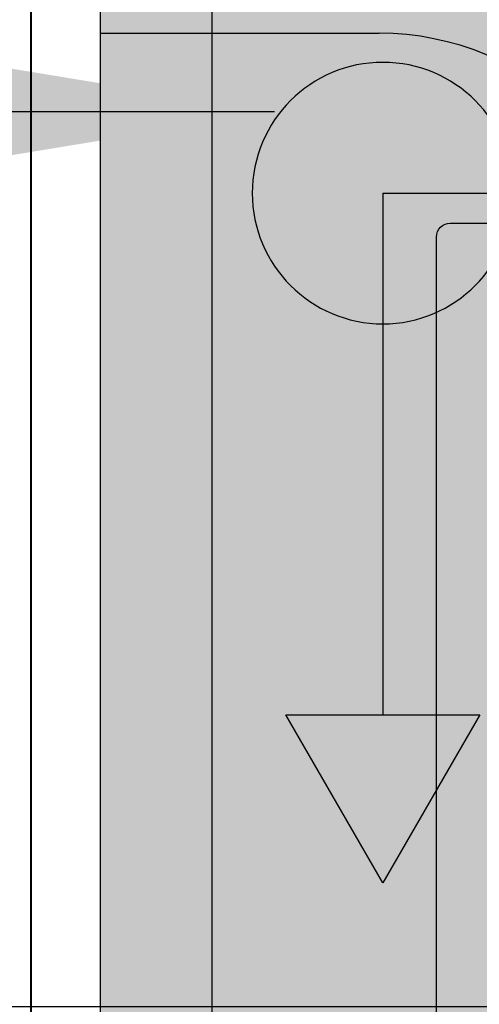
# Model space of a CAD drawing. Extents: x 80 to 849, y -469 to -298.
# Drawn here: x 100 to 100, y -359 to -359 of the extents above; entities that cross this region are included whole.
import ezdxf

# ---------------------------------------------------------------- set-up
doc = ezdxf.new("R2010")
doc.units = 0
doc.header["$LTSCALE"] = 0.2
doc.linetypes.add('HIDDEN2', pattern=[4.762499999999999, 3.175, -1.5875])
doc.linetypes.add('TRAÇO-2PTOS_P', pattern=[0.625, 0.25, -0.125, 0, -0.125, 0, -0.125])
doc.layers.get('0').update_dxf_attribs({"color": 6, "linetype": 'CONTINUOUS'})
doc.layers.get('DEFPOINTS').update_dxf_attribs({"linetype": 'CONTINUOUS'})
for name, color, linetype in [('01', 1, 'CONTINUOUS'), ('AR-ALV', 5, 'CONTINUOUS'), ('AR-ESQ', 2, 'CONTINUOUS'), ('AR-ID-PIS', 1, 'CONTINUOUS'), ('ARQ-CTA-1_025', 1, 'CONTINUOUS'), ('ARQ-SMB-1_025', 1, 'CONTINUOUS'), ('HATCH', 13, 'CONTINUOUS')]:
    doc.layers.add(name, color=color, linetype=linetype)
doc.layers.add('sd-PANTONE2955C', color=7, linetype='CONTINUOUS', true_color=0x003d6e)
doc.styles.add('FNDE Texto Cota 0025', font='verdana.ttf', dxfattribs={"height": 0.04})
doc.dimstyles.new('FNDE 1-0025', dxfattribs={"dimscale": 5, "dimtxt": 0.04, "dimasz": 0.01, "dimexe": 0.15, "dimexo": 0.15, "dimgap": 0.005, "dimtad": 1, "dimzin": 1, "dimdsep": 46, "dimtxsty": 'FNDE Texto Cota 0025', "dimblk": 'tic', "dimcen": 0.015, "dimdle": 0.15, "dimse1": 1, "dimse2": 1, "dimclrd": 251, "dimclre": 251, "dimclrt": 256, "dimaunit": 1, "dimadec": 3, "dimazin": 0, "dimtfac": 1, "dimtix": 1, "dimtmove": 2, "dimatfit": 3, "dimfxl": 0.15, "dimtvp": 1, "dimtolj": 1, "dimtzin": 0, "dimarcsym": 0})

# ---------------------------------------------------------------- blocks, each defined once
blk = doc.blocks.new('tic')
at = {"color": 251}
for p, q in [((0, -1.000000000000021), (0, 0.9999999999999784)), ((-1.000000000000003, 0), (0.9999999999999964, 0))]:
    blk.add_line(p, q, dxfattribs=at)
blk.add_line((-0.6000000000000405, -0.600000000000044), (0.6000000000000334, 0.600000000000037))
blk = doc.blocks.new('*D743')
at = {"layer": 'ARQ-CTA-1_025', "color": 251, "lineweight": -2, "ltscale": 10, "transparency": 16777216}
blk.add_line((99.58612001049863, -361.415075127393), (99.58612001049863, -358.6150751273869), dxfattribs=at)
at = {"layer": 'DEFPOINTS', "color": 0, "ltscale": 10, "transparency": 16777216}
for p in [(99.58612001049863, -358.5650751273869), (99.84240337640932, -358.5650751273869), (99.89099402973432, -361.465075127393)]:
    blk.add_point(p, dxfattribs=at)
at = {"layer": 'ARQ-CTA-1_025', "color": 251, "lineweight": -2, "ltscale": 10, "transparency": 16777216, "xscale": 0.05, "yscale": 0.05, "zscale": 0.05}
for p, rotation in [((99.58612001049863, -358.5650751273869), 90), ((99.58612001049863, -361.465075127393), 270)]:
    blk.add_blockref('tic', p, dxfattribs=dict(at, rotation=rotation))
at = {"layer": 'ARQ-CTA-1_025', "ltscale": 10, "transparency": 16777216, "insert": (99.54020664582441, -359.824613247092), "char_height": 0.04, "attachment_point": 5, "rotation": 90, "style": 'FNDE Texto Cota 0025'}
blk.add_mtext('\\A1;290', dxfattribs=at)
blk = doc.blocks.new('ind-pis')
at = {"layer": 'AR-ID-PIS'}
h = blk.add_hatch(color=252, dxfattribs=at)
h.dxf.hatch_style = 1
edge = h.paths.add_edge_path()
edge.add_arc((0, 2.84e-14), 0.05, 0, 360)
for q in [(-0.1999999999989086, 1.42e-14), (0, -0.199523905414523)]:
    blk.add_line((0, 1.42e-14), q, dxfattribs=at)
for points in [[(-0.1999999999989086, 0.037089759019139), (-0.2642413470612155, 2.84e-14), (-0.1999999999989086, -0.0370897590191248)], [(-0.0370897590182722, -0.199523905414523), (0, -0.2637652524761478), (0.0370897590191817, -0.199523905414523)]]:
    blk.add_lwpolyline(points, close=True, dxfattribs=at)
blk.add_circle((0, 1.42e-14), 0.05, dxfattribs=at)
blk = doc.blocks.new('A$C29B145EC')
at = {"layer": '01', "color": 251, "ltscale": 10}
for p, q in [((0.6883333312298419, 0.7000000061442506), (0.01166666456265375, 0.7000000061442506)), ((-2.103661245200783e-09, 0.6883333394777083), (-2.103661245200783e-09, 0.01166667281097489))]:
    blk.add_line(p, q, dxfattribs=at)
blk.add_arc((0.01166666456265375, 0.6883333394777083), 0.01166666666666667, 90, 180, dxfattribs=at)

msp = doc.modelspace()

# ---------------------------------------------------------------- hatches: boundary and pattern name
at = {"ltscale": 10}
h = msp.add_hatch(dxfattribs=at)
h.set_pattern_fill('AR-SAND', color=252, scale=0.001, style=0)
h.set_pattern_definition([(37.50000000000001, (-184.157719142324, -8.211854450637475), (-0.001600031295984046, 0.04894132373293424), [0, -0.038608, 0, -0.04318, 0, -0.041275]), (7.499999999999999, (-184.157719142324, -8.211854450637475), (0.04495232831380026, 0.07168251005683543), [0, -0.020828, 0, -0.034798, 0, -0.013335]), (327.5, (-184.1889611423239, -8.211854450637475), (0.0790992370241458, 0.0001437184678545691), [0, -0.0127, 0, -0.04572, 0, -0.05969]), (317.5, (-184.1889611423239, -8.211854450637475), (0.07635564524722972, 0.02229293232572162), [0, -0.00635, 0, -0.029972, 0, -0.03429])])
edge = h.paths.add_edge_path()
edge.add_line((99.8709940297378, -358.8996132471163), (99.87099402975714, -358.5650751273928))
edge.add_line((99.87099402975714, -358.5650751273928), (99.92099402973588, -358.5650751273807))
edge.add_line((99.92099402973588, -358.5650751273807), (100.4209940297374, -358.5650751273272))
edge.add_line((100.4209940297374, -358.5650751273272), (100.4209940297379, -361.4183465250592))
edge.add_arc((100.3709088397898, -361.4148694606649), 0.05020573900403268, 270.09722049557416, 356.02872655289, ccw=False)
edge.add_line((100.3709940297379, -361.465075127393), (99.87099402973433, -361.465075127393))
edge.add_line((99.87099402973433, -361.465075127393), (99.8709940297378, -358.8996132471163))
edge = h.paths.add_edge_path(flags=16)
edge.add_arc((100.240373547835, -359.1253421972321), 0.2620084740992995, 184.1120725162001, 197.8447702721027)
edge.add_arc((100.1897409096306, -359.1416422119819), 0.2088167968143812, 197.8447702722335, 217.8543727453114)
edge.add_arc((100.1575877764571, -359.1666316463036), 0.1680946185746051, 217.8543727453045, 241.9443567269344)
edge.add_arc((100.1371250737356, -359.2050263929542), 0.1245873918986741, 241.9443567268574, 269.9999999999542)
edge.add_arc((100.1371250737354, -359.2050263929542), 0.1245873918986717, 270.0000000000458, 298.0556432731426)
edge.add_arc((100.116662371014, -359.1666316463036), 0.1680946185746037, 298.0556432730656, 322.1456272546955)
edge.add_arc((100.0845092378405, -359.1416422119819), 0.2088167968143761, 322.1456272546886, 342.1552297277664)
edge.add_arc((100.0338765996363, -359.1253421972315), 0.262008474099279, 342.1552297277519, 359.9999999999876)
edge.add_arc((100.0338765996363, -359.1253421972316), 0.2620084740992752, 1.243046815571547e-11, 17.84477027224816)
edge.add_arc((100.0845092378405, -359.1090421824811), 0.2088167968143812, 17.84477027223354, 37.85437274531142)
edge.add_arc((100.116662371014, -359.0840527481595), 0.1680946185746051, 37.85437274530451, 61.94435672693432)
edge.add_arc((100.1371250737356, -359.0456580015086), 0.1245873918983866, 61.94435672688318, 90.00000000003921)
edge.add_arc((100.1371250737355, -359.0456580015086), 0.1245873918983875, 89.99999999996079, 118.0556432731168)
edge.add_arc((100.1575877764571, -359.0840527481595), 0.1680946185746037, 118.0556432730657, 142.1456272546955)
edge.add_arc((100.1897409096306, -359.1090421824811), 0.2088167968143761, 142.1456272546886, 162.1552297277665)
edge.add_arc((100.2403735478298, -359.1253421972306), 0.2620084740942039, 162.1552297276296, 184.1120725166169)
edge = h.paths.add_edge_path(flags=16)
edge.add_arc((100.2398054147432, -359.7253416592729), 0.2620084740992995, 184.1120725162001, 197.8447702721027)
edge.add_arc((100.1891727765388, -359.7416416740228), 0.2088167968143812, 197.8447702722335, 217.8543727453114)
edge.add_arc((100.1570196433652, -359.7666311083444), 0.1680946185746051, 217.8543727453045, 241.9443567269344)
edge.add_arc((100.1365569406438, -359.8050258549951), 0.1245873918986741, 241.9443567268574, 269.9999999999542)
edge.add_arc((100.1365569406436, -359.8050258549951), 0.1245873918986717, 270.0000000000458, 298.0556432731426)
edge.add_arc((100.1160942379222, -359.7666311083444), 0.1680946185746037, 298.0556432730656, 322.1456272546955)
edge.add_arc((100.0839411047486, -359.7416416740228), 0.2088167968143761, 322.1456272546886, 342.1552297277664)
edge.add_arc((100.0333084665444, -359.7253416592723), 0.262008474099279, 342.1552297277519, 359.9999999999876)
edge.add_arc((100.0333084665444, -359.7253416592724), 0.2620084740992752, 1.243046815571547e-11, 17.84477027224816)
edge.add_arc((100.0839411047486, -359.709041644522), 0.2088167968143812, 17.84477027223354, 37.85437274531142)
edge.add_arc((100.1160942379222, -359.6840522102003), 0.1680946185746051, 37.85437274530451, 61.94435672693432)
edge.add_arc((100.1365569406438, -359.6456574635495), 0.1245873918983866, 61.94435672688318, 90.00000000003921)
edge.add_arc((100.1365569406436, -359.6456574635495), 0.1245873918983875, 89.99999999996079, 118.0556432731168)
edge.add_arc((100.1570196433652, -359.6840522102003), 0.1680946185746037, 118.0556432730657, 142.1456272546955)
edge.add_arc((100.1891727765388, -359.709041644522), 0.2088167968143761, 142.1456272546886, 162.1552297277665)
edge.add_arc((100.2398054147379, -359.7253416592714), 0.2620084740942039, 162.1552297276296, 184.1120725166169)
edge = h.paths.add_edge_path(flags=16)
edge.add_arc((100.2398054147432, -360.325341659273), 0.2620084740992995, 184.1120725162001, 197.8447702721027)
edge.add_arc((100.1891727765388, -360.3416416740228), 0.2088167968143812, 197.8447702722335, 217.8543727453114)
edge.add_arc((100.1570196433652, -360.3666311083444), 0.1680946185746051, 217.8543727453045, 241.9443567269344)
edge.add_arc((100.1365569406438, -360.4050258549951), 0.1245873918986741, 241.9443567268574, 269.9999999999542)
edge.add_arc((100.1365569406436, -360.4050258549951), 0.1245873918986717, 270.0000000000458, 298.0556432731426)
edge.add_arc((100.1160942379222, -360.3666311083444), 0.1680946185746037, 298.0556432730656, 322.1456272546955)
edge.add_arc((100.0839411047486, -360.3416416740228), 0.2088167968143761, 322.1456272546886, 342.1552297277664)
edge.add_arc((100.0333084665444, -360.3253416592723), 0.262008474099279, 342.1552297277519, 359.9999999999876)
edge.add_arc((100.0333084665444, -360.3253416592725), 0.2620084740992752, 1.243046815571547e-11, 17.84477027224816)
edge.add_arc((100.0839411047486, -360.309041644522), 0.2088167968143812, 17.84477027223354, 37.85437274531142)
edge.add_arc((100.1160942379222, -360.2840522102003), 0.1680946185746051, 37.85437274530451, 61.94435672693432)
edge.add_arc((100.1365569406438, -360.2456574635495), 0.1245873918983866, 61.94435672688318, 90.00000000003921)
edge.add_arc((100.1365569406436, -360.2456574635495), 0.1245873918983875, 89.99999999996079, 118.0556432731168)
edge.add_arc((100.1570196433652, -360.2840522102003), 0.1680946185746037, 118.0556432730657, 142.1456272546955)
edge.add_arc((100.1891727765388, -360.309041644522), 0.2088167968143761, 142.1456272546886, 162.1552297277665)
edge.add_arc((100.2398054147379, -360.3253416592714), 0.2620084740942039, 162.1552297276296, 184.1120725166169)
edge = h.paths.add_edge_path(flags=16)
edge.add_arc((100.2398054147432, -360.925341659273), 0.2620084740992995, 184.1120725162001, 197.8447702721027)
edge.add_arc((100.1891727765388, -360.9416416740228), 0.2088167968143812, 197.8447702722335, 217.8543727453114)
edge.add_arc((100.1570196433652, -360.9666311083445), 0.1680946185746051, 217.8543727453045, 241.9443567269344)
edge.add_arc((100.1365569406438, -361.0050258549951), 0.1245873918986741, 241.9443567268574, 269.9999999999542)
edge.add_arc((100.1365569406436, -361.0050258549951), 0.1245873918986717, 270.0000000000458, 298.0556432731426)
edge.add_arc((100.1160942379222, -360.9666311083445), 0.1680946185746037, 298.0556432730656, 322.1456272546955)
edge.add_arc((100.0839411047486, -360.9416416740228), 0.2088167968143761, 322.1456272546886, 342.1552297277664)
edge.add_arc((100.0333084665444, -360.9253416592724), 0.262008474099279, 342.1552297277519, 359.9999999999876)
edge.add_arc((100.0333084665444, -360.9253416592725), 0.2620084740992752, 1.243046815571547e-11, 17.84477027224816)
edge.add_arc((100.0839411047486, -360.909041644522), 0.2088167968143812, 17.84477027223354, 37.85437274531142)
edge.add_arc((100.1160942379222, -360.8840522102004), 0.1680946185746051, 37.85437274530451, 61.94435672693432)
edge.add_arc((100.1365569406438, -360.8456574635495), 0.1245873918983866, 61.94435672688318, 90.00000000003921)
edge.add_arc((100.1365569406436, -360.8456574635495), 0.1245873918983875, 89.99999999996079, 118.0556432731168)
edge.add_arc((100.1570196433652, -360.8840522102004), 0.1680946185746037, 118.0556432730657, 142.1456272546955)
edge.add_arc((100.1891727765388, -360.909041644522), 0.2088167968143761, 142.1456272546886, 162.1552297277665)
edge.add_arc((100.2398054147379, -360.9253416592715), 0.2620084740942039, 162.1552297276296, 184.1120725166169)

# ---------------------------------------------------------------- linework, layer by layer
at = {"layer": '01', "linetype": 'TRAÇO-2PTOS_P'}
for p, q in [((99.87099402973433, -358.5899405740525), (99.92099402972997, -358.5899405740553)), ((99.87099402973433, -358.8499405740546), (99.87099402973433, -358.5899405740525)), ((99.89099402973386, -358.8499405740619), (99.89099402973477, -358.5899405740525))]:
    msp.add_line(p, q, dxfattribs=at)
msp.add_arc((99.92099402973179, -358.6399405740573), 0.05000000000154614, 1.563306237032948e-09, 90.0000000020844, dxfattribs=at)
at = {"layer": 'AR-ALV'}
msp.add_line((99.87099402973763, -359.3250429754646), (99.87099402973749, -358.5650751273928), dxfattribs=at)
at = {"layer": 'AR-ESQ'}
msp.add_lwpolyline([(99.89099402973432, -361.465075127393), (99.89099402973432, -358.9196132471222), (99.89099402973986, -358.5850751273869), (99.9409940297366, -358.5850751273869), (100.4209940297381, -358.5850751273869)], dxfattribs=at)
at = {"layer": 'sd-PANTONE2955C', "color": 12, "lineweight": 40}
msp.add_lwpolyline([(102.4834940297381, -358.5525751270824), (99.8584940297375, -358.5525751273901), (99.85849402973751, -361.575075219798)], dxfattribs=at)

# ---------------------------------------------------------------- block references
at = {"layer": 'AR-ID-PIS', "xscale": -0.468662031960889, "yscale": 0.468662031960889, "zscale": 0.468662031960889}
msp.add_blockref('ind-pis', (99.92164876733689, -358.618583029918), dxfattribs=at)
at = {"layer": 'HATCH', "linetype": 'HIDDEN2', "ltscale": 0.5, "xscale": -0.2142857142856215, "yscale": 0.2142857142856215, "zscale": 0.2142857142856215, "rotation": 90}
msp.add_blockref('A$C29B145EC', (100.0812681434091, -358.6239587667457), dxfattribs=at)

# ---------------------------------------------------------------- dimensions: what is measured, and where the dimension line sits
at = {"layer": 'ARQ-CTA-1_025', "ltscale": 10}
dim = msp.add_linear_dim(base=(99.58612001049863, -358.5650751273869), p1=(99.89099402973432, -361.465075127393), p2=(99.84240337640932, -358.5650751273869), angle=90, dimstyle='FNDE 1-0025', override={"dimdec": 0, "dimlfac": 100}, dxfattribs=at)
dim.commit()
dim.dimension.update_dxf_attribs({"geometry": '*D743', "text_midpoint": (99.54020664582441, -359.824613247092), "dimtype": 160})

# ---------------------------------------------------------------- leaders
at = {"layer": 'ARQ-SMB-1_025', "ltscale": 10}
for points in [[(99.90219809065661, -358.604035839901), (98.83082509451987, -358.604035839901)], [(99.98928202746737, -358.764427014442), (99.23420870757099, -358.764427014442)]]:
    msp.add_leader(points, dimstyle='FNDE 1-0025', override={"dimlfac": 100, "dimclrd": 252, "dimclre": 252}, dxfattribs=at)

doc.saveas('drawing.dxf')
